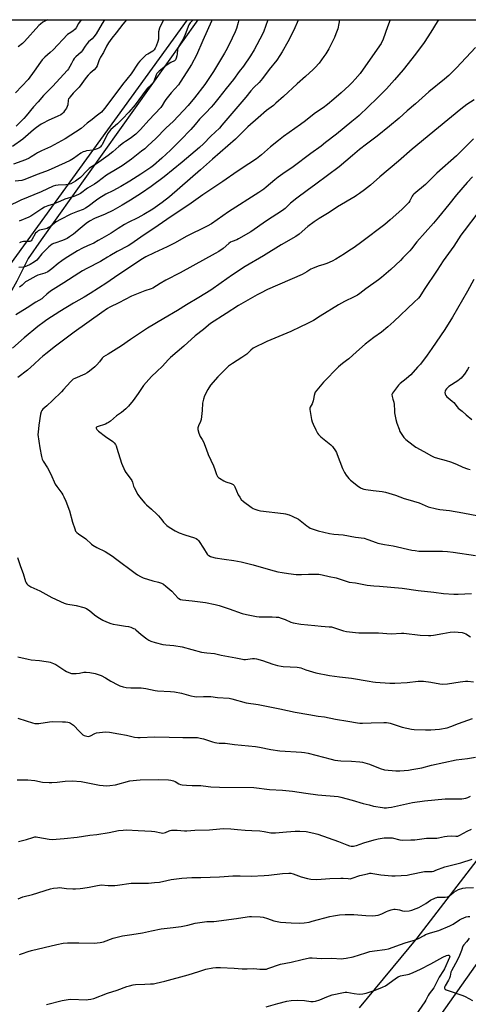
# Model space of a CAD drawing. Units: inches. Extents: x 1219771 to 1225771, y 565454 to 569455.
# Drawn here: x 1222753 to 1223036, y 568834 to 569455 of the extents above; entities that cross this region are included whole.
import ezdxf

# ---------------------------------------------------------------- set-up
doc = ezdxf.new("R2010")
doc.units = ezdxf.units.IN
doc.header["$MEASUREMENT"] = 0
for name, color, linetype in [('NTRL-Farm Land', 3, 'Continuous'), ('NTRL-Trees', 3, 'Continuous'), ('TRANS-Road', 130, 'Continuous'), ('Undefined', 1, 'Continuous')]:
    doc.layers.add(name, color=color, linetype=linetype)

msp = doc.modelspace()

# ---------------------------------------------------------------- linework, layer by layer
at = {"layer": 'NTRL-Farm Land'}
for points in [[(1222720.98, 568827.63), (1222635.53, 568876.48), (1222562.37, 568945.02), (1222531.77, 568999.54), (1222530, 569033.16), (1222544.44, 569059.59), (1222674.25, 569200.03), (1222858.75, 569454.56), (1223435.74, 569454.5)], [(1223185.63, 569112.19), (1223003.57, 568875.45), (1222967.11, 568831.54)]]:
    msp.add_lwpolyline(points, dxfattribs=at)
at = {"layer": 'NTRL-Trees'}
msp.add_lwpolyline([(1222174.25, 569454.63), (1222865.42, 569454.56), (1222766.45, 569315.8), (1222758.35, 569304.09), (1222751.14, 569289.68), (1222740.33, 569270.76), (1222728.62, 569250.04), (1222718.71, 569235.63), (1222703.39, 569223.01), (1222686.34, 569217.87), (1222676.37, 569203.16), (1222630.81, 569160.21), (1222618.26, 569151.85), (1222607.45, 569137.43), (1222597.54, 569118.52), (1222597.09, 569116.55), (1222588.93, 569107.73), (1222589.44, 569103.2), (1222574.12, 569078.88), (1222565.11, 569059.96), (1222515.16, 569040.71), (1222472.3, 569079.94), (1222445.35, 569109.62), (1222275.62, 569343.73)], dxfattribs=at)
at = {"layer": 'TRANS-Road'}
msp.add_lwpolyline([(1222332.91, 567831.2), (1222417.51, 567955.88), (1222451.68, 568006.23), (1222460.97, 568019.92), (1222506.04, 568086.43), (1222520.5, 568107.77), (1222577.04, 568191.2), (1222631.05, 568270.63), (1222712.92, 568391.01), (1222831.07, 568561.56), (1222853.51, 568593.95), (1222854.57, 568595.48), (1222859.88, 568602.97), (1222881.17, 568633.02), (1222967.06, 568754.22), (1223118.92, 568969.04)], dxfattribs=at)
at = {"layer": 'Undefined'}
for points, elevation in [([(1222874.44, 569454.56), (1222873.96, 569453.69), (1222868.47, 569441.54), (1222864.45, 569432.34), (1222861.25, 569426.39), (1222858.31, 569421.85), (1222854.27, 569415.29), (1222853.03, 569413.63), (1222848.5, 569408.41), (1222845.14, 569404.28), (1222844.29, 569403.04), (1222842.81, 569400.44), (1222841.97, 569399.26), (1222834.39, 569391.29), (1222829.08, 569385.34), (1222826.29, 569382.51), (1222822.73, 569379.79), (1222819.59, 569377.75), (1222818.45, 569376.92), (1222815.57, 569374.64), (1222811.74, 569371.41), (1222808.67, 569369.05), (1222801.31, 569363.7), (1222797.61, 569361.42), (1222796.67, 569360.76), (1222795.41, 569359.56), (1222791.25, 569355.11), (1222789.88, 569354.01), (1222788.2, 569352.83), (1222785.2, 569351.23), (1222784.42, 569350.91), (1222783.35, 569350.61), (1222781.96, 569350.43), (1222777.13, 569350.29), (1222775.44, 569350), (1222774.05, 569349.62), (1222766.41, 569346.16), (1222753.67, 569340.79), (1222745.54, 569336.94)], 534), ([(1223017.22, 569454.54), (1223016.35, 569453.21), (1223012.3, 569446.72), (1223008.18, 569440.29), (1223002.66, 569432.86), (1222994.86, 569423.09), (1222989.45, 569416.73), (1222984.4, 569411.1), (1222978.4, 569405.11), (1222967.08, 569394.26), (1222965.59, 569392.94), (1222962.53, 569390.42), (1222952.74, 569382.52), (1222945.82, 569377.12), (1222943.12, 569374.88), (1222936.57, 569370.23), (1222925.53, 569361.78), (1222918.95, 569357.45), (1222915.93, 569355.26), (1222913.87, 569353.67), (1222908.47, 569349.09), (1222906.89, 569347.85), (1222903.75, 569345.66), (1222884.75, 569333.39), (1222873.99, 569325.96), (1222871.21, 569324.34), (1222858.05, 569317.87), (1222850.94, 569313.97), (1222845.97, 569311.41), (1222837.88, 569307.72), (1222832.45, 569305.04), (1222830.4, 569303.92), (1222828.64, 569302.8), (1222822.16, 569298.28), (1222814.84, 569293.47), (1222807.99, 569288.81), (1222797.44, 569282.05), (1222793.53, 569279.66), (1222786.83, 569275.87), (1222778.2, 569270.71), (1222769.98, 569265.34), (1222768.33, 569264.15), (1222764.45, 569261.12), (1222755.72, 569253.94), (1222748.43, 569247.5)], 522), ([(1222843.87, 569454.56), (1222843.74, 569454.24), (1222841.48, 569450.43), (1222841.04, 569449.35), (1222840.6, 569447.01), (1222840.54, 569443.49), (1222840.45, 569442.33), (1222840.1, 569440.92), (1222839.08, 569437.86), (1222838.42, 569436.6), (1222837.73, 569435.71), (1222836.96, 569434.88), (1222835.95, 569434.13), (1222833.75, 569432.97), (1222832.81, 569432.38), (1222830.67, 569430.46), (1222828.64, 569428.42), (1222827.76, 569427.22), (1222823.32, 569420.58), (1222817.73, 569413.81), (1222809.72, 569403.11), (1222806.46, 569398.59), (1222804.64, 569396.35), (1222803.8, 569395.63), (1222801.25, 569393.79), (1222798.58, 569391.64), (1222795.53, 569389.33), (1222791.64, 569385.95), (1222788.16, 569383.61), (1222785.16, 569381.88), (1222781.58, 569379.45), (1222772.47, 569374.42), (1222766.77, 569371.9), (1222764.21, 569370.65), (1222762.95, 569369.91), (1222760.27, 569368.1), (1222758.99, 569367.4), (1222756.6, 569366.33), (1222749.08, 569363.61)], 538), ([(1222986.73, 569454.55), (1222984.95, 569450.16), (1222982.23, 569442.33), (1222980.89, 569439.72), (1222978.46, 569435.95), (1222967.77, 569420.62), (1222964.68, 569417.15), (1222962.63, 569415.01), (1222960.72, 569413.15), (1222955.77, 569408.59), (1222951.11, 569404.43), (1222947.15, 569401.11), (1222944.35, 569399.09), (1222941.44, 569397.25), (1222938.66, 569395.31), (1222933.25, 569390.91), (1222930.02, 569388.45), (1222919.35, 569380.9), (1222916.15, 569378.53), (1222911.25, 569374.48), (1222905.5, 569369.48), (1222902.31, 569366.98), (1222897.42, 569363.69), (1222890.14, 569358.95), (1222881.09, 569352.51), (1222868.51, 569344.26), (1222859.6, 569337.8), (1222848.58, 569330.47), (1222840.36, 569324.76), (1222829.33, 569317.42), (1222823.06, 569313.01), (1222821.31, 569311.95), (1222814.45, 569308.44), (1222809.79, 569305.84), (1222808.25, 569304.94), (1222805.64, 569303.15), (1222804, 569302.19), (1222795.32, 569297.79), (1222792.54, 569296.2), (1222790.3, 569294.83), (1222780.84, 569288.7), (1222772.3, 569283.43), (1222770.01, 569281.65), (1222767.66, 569279.39), (1222766.81, 569278.7), (1222763.04, 569276.52), (1222757.74, 569273.02), (1222750.46, 569268.62)], 524), ([(1222770.45, 569454.57), (1222767.56, 569453.01), (1222766, 569451.88), (1222764.95, 569450.97), (1222755.91, 569440.9), (1222754.63, 569439.7), (1222752, 569437.47)], 546), ([(1222928.63, 569454.55), (1222928.53, 569454.29), (1222925.9, 569448.06), (1222922.17, 569440.71), (1222918.6, 569434.45), (1222917.09, 569431.99), (1222915.12, 569429.08), (1222910.31, 569423.17), (1222906.16, 569417.56), (1222903.99, 569415.1), (1222900.66, 569411.81), (1222898.75, 569409.73), (1222895.56, 569405.86), (1222889.22, 569398.45), (1222880.53, 569388.06), (1222878.91, 569386.33), (1222873.5, 569381.12), (1222868.87, 569376.39), (1222866.29, 569374.08), (1222855.39, 569364.83), (1222844.05, 569355.55), (1222835.84, 569349.37), (1222829.71, 569345.27), (1222822.83, 569340.9), (1222817.49, 569337.64), (1222811.64, 569334.36), (1222806.76, 569332.05), (1222800.14, 569329.23), (1222797.03, 569327.7), (1222794.89, 569326.19), (1222791.12, 569322.96), (1222786.81, 569319.48), (1222784.28, 569317.66), (1222782.84, 569316.74), (1222779.88, 569315.31), (1222775.02, 569313.81), (1222774.25, 569313.49), (1222773.52, 569313.07), (1222772.36, 569312.27), (1222771.25, 569311.37), (1222768.3, 569308.44), (1222767.01, 569307.06), (1222764.57, 569303.96), (1222763.78, 569303.1), (1222762.19, 569301.87), (1222759.53, 569300.29), (1222757.2, 569299.19), (1222755.38, 569298.68), (1222752.46, 569298.39)], 528), ([(1222891.28, 569454.56), (1222890.73, 569452.91), (1222889.66, 569449.09), (1222888.86, 569447.07), (1222887.02, 569443.06), (1222883.78, 569436.39), (1222882.16, 569433.43), (1222875.13, 569421.97), (1222869.76, 569413.7), (1222863.14, 569405.31), (1222859.21, 569400.56), (1222850.03, 569390.67), (1222845.18, 569386.13), (1222838.81, 569379.79), (1222833.83, 569375.07), (1222831.83, 569373.3), (1222829.8, 569371.65), (1222823.39, 569366.73), (1222817.55, 569362.54), (1222814.47, 569360.53), (1222807.8, 569356.56), (1222802.18, 569352.34), (1222800.04, 569350.99), (1222795.62, 569348.44), (1222791.31, 569345.07), (1222790.04, 569344.41), (1222787, 569343.25), (1222781.44, 569341.57), (1222778.24, 569340.01), (1222775.6, 569338.86), (1222774.26, 569338.35), (1222770.7, 569337.21), (1222768.69, 569336.36), (1222766.98, 569335.37), (1222761.21, 569331.5), (1222760.06, 569330.81), (1222758.63, 569330.14), (1222752.56, 569327.64)], 532), ([(1222954.64, 569454.55), (1222954.36, 569452.29), (1222953.62, 569448.96), (1222952.41, 569445.64), (1222951.45, 569443.48), (1222947.96, 569436.25), (1222946.02, 569433.04), (1222944.87, 569431.33), (1222941.84, 569427.26), (1222939.38, 569424.44), (1222938.13, 569423.21), (1222933.31, 569418.84), (1222927.89, 569414.15), (1222919.47, 569406.27), (1222914.57, 569401.9), (1222912.97, 569400.59), (1222908.6, 569397.42), (1222903.29, 569392.83), (1222896.94, 569387.06), (1222889.02, 569379.27), (1222874.49, 569366.74), (1222866.92, 569359.91), (1222847.45, 569342.99), (1222842.82, 569339.45), (1222836.88, 569335.21), (1222831.25, 569331.71), (1222827.49, 569329.71), (1222821.42, 569326.67), (1222819.14, 569325.43), (1222815.08, 569323.02), (1222810.62, 569320.11), (1222804.84, 569316.62), (1222802.53, 569315.31), (1222799.68, 569313.8), (1222795.68, 569312.11), (1222792.6, 569310.65), (1222789.36, 569308.84), (1222781.65, 569304.07), (1222779.44, 569302.62), (1222777.14, 569300.9), (1222773.32, 569297.55), (1222770.71, 569295.7), (1222768.86, 569294.9), (1222764.47, 569293.49), (1222763.13, 569292.93), (1222759.28, 569290.89), (1222757.35, 569289.75), (1222756.69, 569289.24), (1222754.55, 569287.26), (1222753.43, 569286.42), (1222752.71, 569285.99)], 526), ([(1222909.5, 569454.56), (1222908.11, 569450.39), (1222906.91, 569447.34), (1222906.07, 569445.48), (1222900.88, 569435.7), (1222898.62, 569431.93), (1222894.06, 569425.43), (1222891.35, 569422), (1222887.74, 569416.97), (1222883.1, 569411.28), (1222878.51, 569405.31), (1222875.17, 569401.25), (1222873.68, 569399.5), (1222870.35, 569395.88), (1222866.39, 569391.82), (1222863.68, 569388.59), (1222860.84, 569385.43), (1222854.47, 569378.76), (1222848.13, 569372.4), (1222842.58, 569367.36), (1222837.26, 569362.76), (1222835.69, 569361.49), (1222829.42, 569357.17), (1222822.53, 569352.85), (1222816.72, 569349.49), (1222811.61, 569346.72), (1222807.29, 569344.52), (1222802.78, 569341.9), (1222801.36, 569340.9), (1222796.13, 569336.86), (1222794.53, 569335.75), (1222793.06, 569335.04), (1222789.47, 569333.73), (1222785.18, 569332.03), (1222778.58, 569328.75), (1222775.86, 569327.12), (1222772.58, 569324.54), (1222771.18, 569323.61), (1222770.21, 569323.06), (1222768.58, 569322.51), (1222765.5, 569321.83), (1222764.5, 569321.42), (1222763.7, 569320.76), (1222763, 569319.94), (1222760.67, 569315.86), (1222760.17, 569315.21), (1222759.78, 569314.89), (1222759.31, 569314.74), (1222758.79, 569314.69), (1222755.37, 569314.82), (1222754.55, 569314.67), (1222753.75, 569314.41), (1222752.72, 569313.92)], 530), ([(1223040.55, 569437.05), (1223028.59, 569424.21), (1223023.72, 569419.52), (1223020.85, 569417.03), (1223010.96, 569409.08), (1223002.7, 569401.58), (1222997.36, 569397.1), (1222992.3, 569392.47), (1222986.18, 569387.39), (1222978.4, 569381.11), (1222971.69, 569376.19), (1222967.32, 569372.79), (1222962.82, 569369.07), (1222954.54, 569361.91), (1222939.81, 569350.84), (1222934.23, 569346.84), (1222927.85, 569342.08), (1222923.85, 569338.86), (1222920.41, 569335.57), (1222918.77, 569334.28), (1222908.63, 569327.77), (1222898.84, 569320.78), (1222891, 569316.39), (1222889.95, 569315.92), (1222887.05, 569314.87), (1222885.87, 569314.28), (1222884.93, 569313.57), (1222881.31, 569310.4), (1222878.67, 569308.56), (1222876.36, 569307.22), (1222862.17, 569299.52), (1222854.1, 569294.94), (1222845.18, 569290.41), (1222841.63, 569288.3), (1222837.01, 569285.39), (1222835.9, 569284.93), (1222831.82, 569283.75), (1222823.54, 569280.37), (1222815.51, 569276.11), (1222809.89, 569273.39), (1222808.26, 569272.5), (1222804.73, 569270.07), (1222787.4, 569257.53), (1222781.41, 569253.29), (1222774.61, 569248.19), (1222770.18, 569244.68), (1222767.54, 569242.45), (1222765.6, 569240.75), (1222762.15, 569237.53), (1222757.78, 569233.71), (1222751.69, 569229.01)], 520), ([(1223039.7, 569404.18), (1223035.06, 569401.15), (1223031.26, 569398.3), (1223017.17, 569386.74), (1223000.63, 569373.07), (1222991.97, 569365.35), (1222980.09, 569355.55), (1222974.25, 569350.24), (1222970.57, 569347.26), (1222967.23, 569345.12), (1222965.53, 569343.8), (1222964.56, 569343.15), (1222953.54, 569336.55), (1222948.14, 569332.98), (1222941.93, 569329.32), (1222938.75, 569327.28), (1222934.77, 569324.23), (1222929.23, 569319.46), (1222927.25, 569318), (1222917.98, 569312.59), (1222906.84, 569305.82), (1222895.27, 569298.96), (1222887.15, 569293.73), (1222879.96, 569288.61), (1222873.5, 569284.14), (1222865.97, 569279.5), (1222858.17, 569274.86), (1222852.54, 569271.19), (1222843.83, 569266.22), (1222833.55, 569260.06), (1222828.45, 569256.77), (1222822.93, 569252.97), (1222817.07, 569249.09), (1222808.71, 569243.75), (1222805.78, 569242.07), (1222804.87, 569241.27), (1222803.28, 569238.95), (1222801.58, 569236.97), (1222800.29, 569235.79), (1222796.91, 569233), (1222795.47, 569232.05), (1222794, 569231.21), (1222787.69, 569228.43), (1222786.69, 569227.87), (1222786.01, 569227.37), (1222784.95, 569226.33), (1222780.64, 569221.45), (1222779.24, 569219.97), (1222773.61, 569214.48), (1222770.11, 569211.24), (1222767.57, 569209.02), (1222766.84, 569208.13), (1222766.43, 569207.37), (1222766.08, 569205.94), (1222765.09, 569199.03), (1222764.54, 569194.58), (1222764.46, 569193.11), (1222765.68, 569184.77), (1222766.76, 569179.31), (1222767.18, 569177.62), (1222767.8, 569176.3), (1222770.4, 569171.99), (1222772.54, 569168.09), (1222775.32, 569161.82), (1222776.33, 569160.35), (1222779.57, 569156.14), (1222780.19, 569155.14), (1222780.84, 569153.81), (1222782.03, 569151.1), (1222784.34, 569144.95), (1222786.28, 569137.82), (1222787.68, 569133.59), (1222788.25, 569132.24), (1222788.96, 569131.35), (1222790.08, 569130.41), (1222794.77, 569127.22), (1222798.27, 569124), (1222799.17, 569123.27), (1222801.52, 569121.88), (1222806.84, 569119.28), (1222811.57, 569116.29), (1222813.48, 569114.91), (1222825.75, 569105.59), (1222827.2, 569104.58), (1222829.25, 569103.47), (1222830.83, 569102.75), (1222836.99, 569100.89), (1222840.52, 569100), (1222842.44, 569099.3), (1222843.73, 569098.63), (1222845.11, 569097.54), (1222848.87, 569094.25), (1222852.74, 569090.13), (1222853.39, 569089.63), (1222854.35, 569089.14), (1222855.66, 569088.82), (1222861.77, 569088.28), (1222870.11, 569087.17), (1222876.28, 569085.96), (1222878.72, 569085.27), (1222885.12, 569083.21), (1222893.36, 569080.21), (1222895.97, 569079.49), (1222902.32, 569078.42), (1222904.02, 569078.21), (1222905.74, 569078.14), (1222912.28, 569078.12), (1222914.83, 569077.98), (1222916.23, 569077.82), (1222917.96, 569077.36), (1222920.51, 569076.51), (1222924.07, 569074.72), (1222925.39, 569074.28), (1222930.26, 569073.57), (1222939.14, 569072.57), (1222943.17, 569072.18), (1222948.18, 569071.92), (1222949.66, 569071.76), (1222952.23, 569071.02), (1222957.12, 569069.23), (1222959.13, 569068.82), (1222964.77, 569068.14), (1222966.84, 569068.01), (1222979.29, 569068.09), (1222987.29, 569067.5), (1222993.71, 569067.84), (1222995.34, 569067.84), (1223005.58, 569066.64), (1223010.9, 569066.31), (1223012.33, 569066.38), (1223014.01, 569066.57), (1223019.93, 569067.7), (1223024.56, 569068.43), (1223027.23, 569068.58), (1223029.56, 569068.49), (1223032.14, 569068.23), (1223033.39, 569067.89), (1223034.37, 569067.41), (1223037.29, 569065.55)], 518), ([(1223039.22, 569379.6), (1223028.48, 569368.89), (1223016.1, 569357.83), (1223012.71, 569354.58), (1223008.88, 569350.73), (1223001.63, 569344.63), (1223001.06, 569344.04), (1223000.56, 569343.34), (1222999.08, 569340.41), (1222998.39, 569339.39), (1222997.39, 569338.31), (1222993.97, 569335), (1222986.76, 569328.43), (1222983.22, 569325.49), (1222968.82, 569314.53), (1222963.87, 569310.98), (1222960.66, 569308.84), (1222957.91, 569307.07), (1222952.35, 569303.71), (1222950.06, 569302.44), (1222946.72, 569300.83), (1222944.75, 569300.18), (1222941.14, 569299.17), (1222937.6, 569297.81), (1222936.64, 569297.29), (1222934.15, 569295.6), (1222931.07, 569293.87), (1222909.3, 569284.46), (1222904.86, 569282.29), (1222902.8, 569281.19), (1222891.04, 569274.49), (1222883.12, 569269.31), (1222873.38, 569263.12), (1222872.08, 569262.1), (1222868.84, 569259.29), (1222863.71, 569255.3), (1222856.49, 569248.8), (1222848.12, 569241.54), (1222846.68, 569240.1), (1222843.12, 569236.13), (1222839.51, 569232.76), (1222836.04, 569229.72), (1222831.13, 569224.07), (1222827.7, 569218.93), (1222824.61, 569214.55), (1222821.56, 569210.96), (1222819.94, 569209.27), (1222817.11, 569206.87), (1222814.11, 569204.76), (1222810.21, 569201.55), (1222808.87, 569200.56), (1222808.17, 569200.13), (1222807.1, 569199.67), (1222801.77, 569197.92), (1222801.4, 569197.7), (1222801.16, 569197.42), (1222801.14, 569196.98), (1222801.62, 569196.2), (1222802.6, 569195.24), (1222807.08, 569191.85), (1222811.67, 569188.62), (1222812.53, 569187.84), (1222813.42, 569186.72), (1222813.82, 569185.94), (1222814.31, 569184.53), (1222817.12, 569175.05), (1222819.33, 569170.24), (1222819.89, 569169.22), (1222820.68, 569168.05), (1222823.7, 569164.04), (1222824.14, 569162.96), (1222824.77, 569160.53), (1222825.06, 569159.75), (1222827.57, 569155.25), (1222828.58, 569153.84), (1222831.95, 569149.77), (1222832.99, 569148.73), (1222836.08, 569146), (1222839.45, 569142.85), (1222840.43, 569141.81), (1222842.59, 569139.19), (1222843.76, 569137.9), (1222845.83, 569135.81), (1222847.22, 569134.72), (1222850.97, 569132.28), (1222853.57, 569131), (1222857.03, 569129.79), (1222863.22, 569127.96), (1222864.28, 569127.5), (1222865.19, 569126.87), (1222865.78, 569126.28), (1222866.27, 569125.59), (1222868.83, 569121.37), (1222871.23, 569117.71), (1222871.61, 569117.29), (1222872.26, 569116.77), (1222873.22, 569116.2), (1222873.98, 569115.86), (1222876.25, 569115.37), (1222882.02, 569114.42), (1222887.96, 569113.57), (1222892.67, 569112.73), (1222900.25, 569110.86), (1222911.25, 569107.67), (1222915.73, 569106.59), (1222918.57, 569106.03), (1222922.55, 569105.36), (1222927.41, 569104.77), (1222930.7, 569104.75), (1222935.11, 569105), (1222938.84, 569105.09), (1222940.27, 569105.08), (1222941.66, 569104.93), (1222943.84, 569104.53), (1222948.28, 569103.49), (1222952.66, 569102.67), (1222960.79, 569100.02), (1222964.71, 569099.59), (1222972.09, 569098.08), (1222976.44, 569097.61), (1222979.97, 569097.39), (1222994.33, 569096.16), (1223004.24, 569094.76), (1223014.21, 569093.74), (1223020.38, 569092.93), (1223026.93, 569092.33), (1223029.58, 569092.34), (1223037.9, 569092.81)], 516), ([(1223038.55, 569355.5), (1223035.27, 569351.91), (1223028.6, 569344.16), (1223023.6, 569338.2), (1223017.07, 569330.03), (1223013.92, 569326.27), (1223003.53, 569314.48), (1223000.13, 569310.24), (1222998.99, 569308.94), (1222994.75, 569304.42), (1222993.1, 569302.81), (1222987.16, 569297.22), (1222981.17, 569292.02), (1222979.35, 569290.55), (1222971.33, 569284.92), (1222967.47, 569281.91), (1222966.05, 569280.94), (1222964.02, 569279.79), (1222957.84, 569276.84), (1222954.08, 569274.79), (1222942.49, 569267.61), (1222938.27, 569264.87), (1222934.17, 569262.86), (1222930.05, 569261.01), (1222924.06, 569258.01), (1222908.91, 569251.77), (1222900.31, 569247.53), (1222898.74, 569246.36), (1222896.14, 569243.79), (1222895.01, 569242.88), (1222893.09, 569241.55), (1222887.13, 569237.93), (1222884.77, 569236.1), (1222882.94, 569234.55), (1222877.93, 569229.44), (1222873.37, 569224.15), (1222871.53, 569221.39), (1222869.45, 569217.41), (1222868.82, 569215.42), (1222868.26, 569212.79), (1222868.08, 569208.28), (1222867.33, 569202.48), (1222867.01, 569201.38), (1222865.76, 569198.53), (1222865.34, 569197.21), (1222865.31, 569196.68), (1222865.38, 569196.14), (1222865.99, 569193.95), (1222866.78, 569191.82), (1222868.11, 569189.96), (1222868.88, 569188.42), (1222870.63, 569184.12), (1222871.83, 569180.55), (1222875.26, 569173.27), (1222876.12, 569171.12), (1222877.16, 569167.82), (1222877.76, 569166.64), (1222878.28, 569166.05), (1222878.96, 569165.53), (1222881.73, 569163.9), (1222883.08, 569163.32), (1222886.46, 569162.21), (1222887.23, 569161.84), (1222887.65, 569161.53), (1222888.17, 569160.93), (1222888.59, 569160.17), (1222890.81, 569155.03), (1222891.73, 569153.53), (1222892.76, 569152.11), (1222894.05, 569150.94), (1222898.98, 569147.26), (1222900.21, 569146.48), (1222901.25, 569145.99), (1222903.18, 569145.36), (1222904.87, 569144.95), (1222919.27, 569143.38), (1222920.71, 569143.11), (1222923.01, 569142.47), (1222924.89, 569141.68), (1222928.76, 569139.65), (1222934.15, 569135.46), (1222935.29, 569134.66), (1222936.28, 569134.13), (1222941.16, 569132.31), (1222948.33, 569130.6), (1222951.2, 569130.21), (1222957.03, 569129.72), (1222964.83, 569128.41), (1222970.31, 569127.66), (1222972.57, 569126.96), (1222977.77, 569124.92), (1222978.88, 569124.59), (1222983.16, 569123.78), (1222988.55, 569122.99), (1223000.34, 569120.23), (1223002.39, 569119.87), (1223004.76, 569119.58), (1223006.35, 569119.49), (1223019.68, 569119.51), (1223022.88, 569119.39), (1223026.35, 569119), (1223040.44, 569116.85)], 514), ([(1223041.96, 569332.75), (1223033.3, 569321.52), (1223031.3, 569318.77), (1223026.75, 569311.9), (1223020.17, 569302.57), (1223016.24, 569296.6), (1223008.03, 569284.51), (1223005.33, 569280.15), (1223004.51, 569279.04), (1223001.88, 569276.46), (1222988.9, 569264.38), (1222985.24, 569260.87), (1222981.22, 569257.57), (1222976.37, 569254.33), (1222970.8, 569250.12), (1222965.41, 569245.16), (1222960.53, 569240.89), (1222959.17, 569239.76), (1222956.55, 569237.81), (1222954.13, 569235.73), (1222944.64, 569226.16), (1222940.3, 569221), (1222939.45, 569219.82), (1222939.1, 569219.07), (1222938.73, 569217.74), (1222938.37, 569215.43), (1222938.07, 569214.34), (1222937.36, 569212.49), (1222936.19, 569210.37), (1222935.98, 569209.61), (1222936, 569208.76), (1222936.16, 569207.58), (1222937.01, 569202.56), (1222937.37, 569201.13), (1222938.04, 569199.57), (1222939.75, 569195.98), (1222940.79, 569193.96), (1222941.4, 569193.02), (1222942.86, 569191.66), (1222949.33, 569186.57), (1222950.29, 569185.47), (1222952.15, 569182.82), (1222952.73, 569181.81), (1222953.3, 569180.5), (1222956.63, 569171.61), (1222957.88, 569169.11), (1222958.97, 569167.46), (1222960.55, 569165.42), (1222961.54, 569164.39), (1222966.79, 569160.25), (1222967.75, 569159.61), (1222968.47, 569159.25), (1222969.97, 569158.7), (1222971.37, 569158.42), (1222975.9, 569157.78), (1222981.59, 569157.17), (1222983.63, 569156.76), (1222989.98, 569154.82), (1222995.48, 569152.8), (1222997.73, 569152.05), (1223004.88, 569149.98), (1223010.68, 569147.58), (1223016, 569146.28), (1223018, 569145.89), (1223024.18, 569145.11), (1223032.42, 569143.77), (1223042.42, 569141.84)], 512), ([(1223039.49, 569290.91), (1223035.43, 569283.51), (1223026.01, 569267.12), (1223021.22, 569259.37), (1223012.93, 569247.33), (1223010.07, 569243.06), (1223005.71, 569237.48), (1223004, 569235.47), (1222999.64, 569230.79), (1222998.44, 569229.6), (1222996.75, 569228.12), (1222993, 569225.19), (1222991.88, 569224.22), (1222990.58, 569222.61), (1222988.16, 569219.25), (1222987.92, 569218.75), (1222987.8, 569218.23), (1222987.87, 569217.13), (1222988.25, 569215.45), (1222988.92, 569213.42), (1222989.09, 569211.98), (1222989.31, 569208.19), (1222989.49, 569206.72), (1222990.25, 569202.59), (1222990.93, 569200.33), (1222992.26, 569196.42), (1222992.83, 569195.07), (1222995.32, 569191.21), (1222995.84, 569190.53), (1222996.45, 569189.91), (1223001.1, 569186.33), (1223002.77, 569185.14), (1223007.95, 569182.36), (1223012.71, 569179.58), (1223014.43, 569178.78), (1223016.61, 569178.11), (1223022.01, 569176.7), (1223024.78, 569175.9), (1223028.5, 569174.4), (1223032.42, 569172.55), (1223035.42, 569171.52), (1223037.08, 569171.05)], 510), ([(1223036.33, 569235.53), (1223035.46, 569234.02), (1223033.51, 569231.17), (1223032.34, 569229.63), (1223031.41, 569228.62), (1223030.36, 569227.7), (1223029.44, 569227.01), (1223023.65, 569223.34), (1223022.96, 569222.8), (1223022.16, 569221.98), (1223021.54, 569221.07), (1223021.29, 569220.31), (1223021.23, 569219.51), (1223021.45, 569218.44), (1223021.79, 569217.69), (1223022.4, 569216.9), (1223023.19, 569216.16), (1223025.68, 569214.15), (1223026.75, 569213.19), (1223028.89, 569210.45), (1223029.64, 569209.61), (1223032.05, 569207.74), (1223034.54, 569205.57), (1223038.11, 569202.61)], 508), ([(1222751.61, 569115.55), (1222753.51, 569109.94), (1222755.17, 569105.41), (1222756.65, 569100.39), (1222757.02, 569099.62), (1222757.5, 569098.95), (1222758.04, 569098.32), (1222758.65, 569097.78), (1222759.97, 569097.07), (1222765.73, 569094.56), (1222773.24, 569090.35), (1222781.08, 569086.78), (1222782.2, 569086.37), (1222783.32, 569086.08), (1222787.24, 569085.56), (1222788.65, 569085.3), (1222793.37, 569083.91), (1222795, 569083.33), (1222796.02, 569082.8), (1222796.98, 569082.15), (1222800.11, 569079.47), (1222802.22, 569077.9), (1222805.44, 569076.12), (1222807.8, 569075.07), (1222810.49, 569074), (1222811.86, 569073.57), (1222814.67, 569073), (1222819.66, 569072.31), (1222821.68, 569071.94), (1222823.09, 569071.54), (1222824.74, 569070.86), (1222825.53, 569070.46), (1222826.24, 569069.97), (1222829.67, 569066.89), (1222833.14, 569064.19), (1222834.35, 569063.39), (1222835.68, 569062.81), (1222838.46, 569061.9), (1222843.3, 569060.78), (1222845.04, 569060.51), (1222850.21, 569059.96), (1222855.53, 569059.12), (1222867.73, 569055.85), (1222871.03, 569055.38), (1222875.89, 569055.01), (1222880, 569054.02), (1222889.36, 569052.28), (1222893.52, 569051.39), (1222894.32, 569051.29), (1222895.34, 569051.28), (1222898.36, 569051.68), (1222899.76, 569051.77), (1222901.18, 569051.75), (1222902.3, 569051.6), (1222906.15, 569050.56), (1222912.55, 569048.37), (1222915.55, 569047.47), (1222917.81, 569047.02), (1222919.24, 569046.83), (1222927.9, 569046.31), (1222929.3, 569046.14), (1222930.3, 569045.87), (1222933.53, 569044.7), (1222939.75, 569042.84), (1222948.29, 569041.06), (1222954.77, 569040.38), (1222962.29, 569039.38), (1222973.32, 569037.52), (1222975.64, 569037.19), (1222977.39, 569037.03), (1222986.48, 569036.4), (1222989.57, 569036.39), (1222997.44, 569036.71), (1223004.42, 569037.54), (1223006.2, 569037.66), (1223007.64, 569037.53), (1223012.26, 569036.85), (1223017.9, 569035.87), (1223019.86, 569035.73), (1223022.93, 569035.91), (1223030.75, 569037.14), (1223034.16, 569037.53), (1223035.57, 569037.53), (1223039.28, 569037.06)], 520), ([(1222751.74, 569052.94), (1222758.22, 569051.38), (1222760.16, 569051.04), (1222765.39, 569050.51), (1222769.56, 569049.96), (1222771.04, 569049.73), (1222772.18, 569049.47), (1222774.37, 569048.73), (1222775.64, 569048.11), (1222778.28, 569046.47), (1222781.41, 569044.23), (1222782.41, 569043.6), (1222783.96, 569042.94), (1222785.56, 569042.44), (1222786.66, 569042.3), (1222788.61, 569042.41), (1222790.57, 569042.65), (1222793.51, 569043.21), (1222794.97, 569043.31), (1222797.23, 569043.09), (1222800.54, 569042.38), (1222803.05, 569041.61), (1222804.36, 569041.06), (1222807.1, 569039.62), (1222810.36, 569037.58), (1222814.75, 569035.16), (1222816.07, 569034.57), (1222818.24, 569033.98), (1222820.18, 569033.6), (1222822.98, 569033.27), (1222829.66, 569033.28), (1222831.13, 569033.22), (1222832.58, 569032.96), (1222838.37, 569031.63), (1222839.83, 569031.4), (1222848.07, 569031.14), (1222850.71, 569030.92), (1222854.96, 569030), (1222860.82, 569028.32), (1222863.32, 569027.83), (1222864.78, 569027.78), (1222868.91, 569027.93), (1222872.41, 569027.94), (1222873.55, 569027.85), (1222877.78, 569027.23), (1222885.08, 569026.91), (1222886.79, 569026.51), (1222895.9, 569023.93), (1222903.36, 569022.85), (1222906.45, 569022.19), (1222917.16, 569020.22), (1222926.64, 569018.11), (1222935.28, 569016.46), (1222941.28, 569015.48), (1222945.22, 569015.11), (1222952.27, 569013.68), (1222960.04, 569012.44), (1222965.96, 569011.34), (1222967.49, 569011.18), (1222969.24, 569011.16), (1222974.78, 569011.23), (1222982.57, 569011.53), (1222984.28, 569011.48), (1222985.63, 569011.29), (1222986.74, 569011.03), (1222994.15, 569008.65), (1223000.16, 569007.37), (1223001.91, 569007.18), (1223008.93, 569006.86), (1223012.35, 569006.86), (1223017.85, 569007.31), (1223022.54, 569008.23), (1223024.94, 569009.03), (1223029.79, 569010.91), (1223038.67, 569013.94)], 522), ([(1222751.68, 569014.27), (1222757.09, 569012.58), (1222761.05, 569011.2), (1222762.48, 569010.85), (1222763.89, 569010.78), (1222765.03, 569010.83), (1222771.76, 569011.89), (1222773.52, 569012.09), (1222779.97, 569012), (1222781.93, 569011.84), (1222783.3, 569011.64), (1222784.1, 569011.41), (1222784.89, 569011.03), (1222786.87, 569009.77), (1222787.69, 569008.98), (1222789.76, 569006.57), (1222791.64, 569004.74), (1222792.73, 569003.79), (1222793.72, 569003.24), (1222795.36, 569002.79), (1222796.19, 569002.7), (1222796.92, 569002.82), (1222797.71, 569003.15), (1222800.32, 569004.52), (1222801.42, 569004.89), (1222805.22, 569005.43), (1222807.28, 569005.59), (1222809.59, 569005.36), (1222815.4, 569004.45), (1222820.24, 569003.49), (1222825.45, 569002.27), (1222827.48, 569002.02), (1222828.96, 569002.02), (1222837.9, 569002.41), (1222847.22, 569002.26), (1222855.86, 569002.01), (1222863.19, 569002.02), (1222865.21, 569001.95), (1222866.87, 569001.68), (1222868.8, 569001.27), (1222874.64, 568999.26), (1222875.98, 568998.89), (1222877.36, 568998.66), (1222878.76, 568998.52), (1222882.54, 568998.41), (1222888.56, 568997.66), (1222901.67, 568996.46), (1222904.29, 568996), (1222911.46, 568994.44), (1222917.02, 568993.63), (1222930.64, 568992.79), (1222932.66, 568992.55), (1222934.94, 568992.09), (1222949.39, 568988.29), (1222951.67, 568987.78), (1222955.61, 568987.28), (1222962.34, 568987.04), (1222967.53, 568986.65), (1222969.23, 568986.4), (1222973.69, 568985.24), (1222980.42, 568982.45), (1222983.15, 568981.7), (1222990.17, 568981), (1222991.51, 568980.95), (1222992.69, 568981), (1222998.29, 568981.5), (1223000.32, 568981.8), (1223006.62, 568983.02), (1223012.75, 568984.51), (1223028.26, 568987.89), (1223035.47, 568988.81), (1223040.49, 568989.58)], 524), ([(1222751.39, 568975.39), (1222756.54, 568975.44), (1222758, 568975.36), (1222762.41, 568974.84), (1222767.41, 568973.89), (1222771.54, 568973.65), (1222773.23, 568973.67), (1222776.65, 568973.87), (1222781.61, 568974.45), (1222786.14, 568974.68), (1222791.73, 568974.25), (1222803.26, 568972.01), (1222805.64, 568971.7), (1222808.02, 568971.58), (1222809.71, 568971.74), (1222813.38, 568972.27), (1222822.5, 568974.62), (1222826.62, 568975.23), (1222828.94, 568975.34), (1222840.34, 568975.58), (1222846.9, 568975.33), (1222848.35, 568975.14), (1222849.96, 568974.65), (1222850.98, 568974.2), (1222853.43, 568972.9), (1222854.41, 568972.51), (1222855.53, 568972.28), (1222858.16, 568971.98), (1222861.72, 568971.75), (1222865.8, 568971.84), (1222867.14, 568971.81), (1222868.75, 568971.65), (1222873.56, 568970.93), (1222879.06, 568970.64), (1222900.55, 568970.46), (1222910.44, 568969.31), (1222918.75, 568968.81), (1222925.07, 568968.2), (1222933.4, 568967.01), (1222941.07, 568965.82), (1222953.78, 568964.75), (1222955.53, 568964.41), (1222962.75, 568962.63), (1222969.66, 568960.35), (1222973.51, 568959.54), (1222976.24, 568958.83), (1222981.76, 568957.83), (1222982.9, 568957.75), (1222984.28, 568957.78), (1222985.66, 568957.88), (1222987.41, 568958.18), (1223000.66, 568960.98), (1223008.42, 568962.17), (1223021.31, 568963.34), (1223025.28, 568963.4), (1223030.06, 568963.27), (1223031.8, 568963.4), (1223034.35, 568963.89), (1223035.72, 568964.28), (1223037.28, 568964.96)], 526), ([(1222752.27, 568936.45), (1222757.13, 568937.71), (1222761.2, 568939.08), (1222762.5, 568939.37), (1222763.29, 568939.4), (1222764.45, 568939.27), (1222771.5, 568937.93), (1222773.74, 568937.82), (1222776.04, 568937.91), (1222780.99, 568938.34), (1222789.26, 568939.26), (1222797.1, 568940.36), (1222801.53, 568940.88), (1222809.31, 568942.19), (1222815.36, 568943.41), (1222818.3, 568943.67), (1222820.35, 568943.72), (1222827.58, 568943.31), (1222836.13, 568943.06), (1222838.13, 568942.76), (1222842.09, 568941.89), (1222843.22, 568941.76), (1222844.09, 568941.83), (1222844.93, 568942.05), (1222847.17, 568943.19), (1222847.87, 568943.43), (1222848.74, 568943.54), (1222852.3, 568943.53), (1222856.99, 568943.18), (1222858.44, 568943.14), (1222863.52, 568943.55), (1222872.7, 568943.87), (1222879.19, 568944.54), (1222881.27, 568944.64), (1222886.2, 568944.47), (1222890.36, 568944.12), (1222895.2, 568943.6), (1222899.38, 568943.38), (1222904.37, 568943.27), (1222907.12, 568942.87), (1222911.43, 568942.02), (1222912.82, 568941.88), (1222914.25, 568941.92), (1222921.35, 568942.6), (1222926.66, 568942.97), (1222929.77, 568942.97), (1222933.61, 568942.74), (1222938.49, 568941.7), (1222941.03, 568941.05), (1222954.01, 568936.49), (1222959.29, 568934.34), (1222960.96, 568933.73), (1222962.1, 568933.53), (1222963.55, 568933.55), (1222964.42, 568933.65), (1222965.51, 568933.94), (1222970.11, 568935.53), (1222976.55, 568937.6), (1222979.12, 568938.13), (1222982.87, 568938.74), (1222985.84, 568938.8), (1222987.91, 568938.71), (1222992.73, 568937.62), (1222994.16, 568937.4), (1222999.78, 568937.47), (1223002.15, 568937.6), (1223009.58, 568938.53), (1223014.27, 568938.56), (1223016.03, 568938.65), (1223017.18, 568938.84), (1223020.91, 568939.7), (1223022.66, 568939.91), (1223025.61, 568940.06), (1223028.18, 568939.83), (1223029.27, 568939.89), (1223030.54, 568940.38), (1223035.2, 568943.04), (1223037.88, 568944.14)], 528), ([(1222752.03, 568900.33), (1222754.86, 568901.5), (1222761.02, 568903.12), (1222772.32, 568906.57), (1222774.28, 568906.99), (1222776.85, 568907.28), (1222778.28, 568907.37), (1222779.52, 568907.29), (1222782.53, 568906.92), (1222786.42, 568906.68), (1222788.19, 568906.67), (1222791.1, 568906.83), (1222792.82, 568907.04), (1222796.8, 568907.71), (1222801.97, 568908.81), (1222803.37, 568909.03), (1222804.44, 568909.06), (1222808.8, 568908.77), (1222812.93, 568908.67), (1222814.7, 568908.86), (1222823.2, 568910.19), (1222827.63, 568910.3), (1222834.15, 568910.28), (1222838, 568910.55), (1222841.22, 568910.9), (1222845.67, 568911.96), (1222848.54, 568912.52), (1222855.33, 568913.34), (1222861.44, 568913.75), (1222867.25, 568913.83), (1222879.03, 568914.18), (1222881.9, 568914.34), (1222887.36, 568914.82), (1222892.11, 568914.85), (1222898.98, 568914.64), (1222907.2, 568914.96), (1222910.17, 568915.18), (1222918.83, 568916.38), (1222922.83, 568916.49), (1222923.96, 568916.43), (1222925.41, 568916.13), (1222930.43, 568914.23), (1222934.58, 568913.1), (1222936.57, 568912.79), (1222940.33, 568912.57), (1222948.62, 568913.12), (1222955.58, 568913.44), (1222957.02, 568913.42), (1222960.19, 568913.04), (1222961.49, 568913.01), (1222962.74, 568913.3), (1222967.63, 568914.98), (1222972.26, 568916.12), (1222973.94, 568916.4), (1222974.68, 568916.4), (1222975.79, 568916.27), (1222980.73, 568915.38), (1222987.72, 568914.89), (1222989.77, 568914.89), (1222997.42, 568915.34), (1222999.15, 568915.61), (1223008.23, 568917.54), (1223009.35, 568917.61), (1223012.29, 568917.5), (1223013.1, 568917.59), (1223014.21, 568917.86), (1223015.58, 568918.33), (1223021.25, 568920.57), (1223025.3, 568921.47), (1223031.25, 568923.02), (1223038.44, 568925.36)], 530), ([(1222752.89, 568865.3), (1222754.61, 568865.75), (1222758.38, 568867.2), (1222760.34, 568867.76), (1222776.29, 568871.5), (1222780.36, 568872.31), (1222783.13, 568872.58), (1222790.16, 568872.68), (1222800.38, 568872.41), (1222801.8, 568872.53), (1222803.77, 568872.81), (1222805.73, 568873.29), (1222811.83, 568875.44), (1222817.7, 568877.06), (1222823.61, 568877.87), (1222830.35, 568878.91), (1222836.07, 568880.13), (1222842.11, 568881.31), (1222849.77, 568882.31), (1222854.8, 568882.81), (1222859.02, 568883.73), (1222863.63, 568885.03), (1222869.51, 568885.86), (1222870.99, 568885.98), (1222875.41, 568886.07), (1222877.17, 568886.21), (1222884.98, 568887.22), (1222889.63, 568887.97), (1222896.46, 568888.94), (1222897.95, 568889.1), (1222899.12, 568889.11), (1222904.71, 568888.92), (1222906.46, 568888.74), (1222909.32, 568887.95), (1222913.23, 568886.49), (1222917.46, 568885.58), (1222924.18, 568885.09), (1222929.33, 568884.91), (1222932.39, 568885.13), (1222935.5, 568885.69), (1222937.49, 568886.17), (1222948.6, 568889.17), (1222950.91, 568889.59), (1222954.69, 568890.13), (1222958.19, 568890.36), (1222963.84, 568890.38), (1222971.35, 568889.8), (1222975.66, 568889.65), (1222977.37, 568889.71), (1222979.02, 568890.1), (1222981.45, 568890.88), (1222982.23, 568891.23), (1222984.29, 568892.36), (1222985.32, 568892.8), (1222987.28, 568893.36), (1222988.98, 568893.73), (1222989.82, 568893.79), (1222991.2, 568893.63), (1222992.58, 568893.34), (1222994.48, 568892.78), (1222995.58, 568892.62), (1222998.69, 568892.78), (1223000.36, 568893.14), (1223003.08, 568894.13), (1223004.68, 568894.82), (1223009.13, 568897.46), (1223012.12, 568899.43), (1223015.24, 568900.94), (1223016.05, 568901.2), (1223016.63, 568901.29), (1223021.41, 568901.45), (1223022.59, 568901.57), (1223023.42, 568901.78), (1223024.37, 568902.35), (1223026.77, 568904.43), (1223028.22, 568905.37), (1223029.78, 568906.14), (1223032.58, 568907), (1223034.29, 568907.27), (1223039.17, 568907.38)], 532), ([(1222769.75, 568833.6), (1222779.65, 568836.14), (1222783.42, 568836.77), (1222785.17, 568836.96), (1222794.99, 568836.71), (1222796.17, 568836.78), (1222797.92, 568837.07), (1222799.64, 568837.51), (1222808.44, 568840.82), (1222814.53, 568842.79), (1222820.47, 568845.02), (1222822.16, 568845.53), (1222824.5, 568846.06), (1222825.97, 568846.29), (1222831.95, 568846.43), (1222835.5, 568846.62), (1222837.27, 568846.78), (1222839.03, 568847.11), (1222844.58, 568848.36), (1222859.26, 568852.31), (1222865.99, 568854.41), (1222870.33, 568855.92), (1222874.69, 568856.83), (1222876.7, 568857.02), (1222879.55, 568856.97), (1222888.26, 568856.58), (1222893.2, 568856.09), (1222896.48, 568856.15), (1222900.55, 568856.44), (1222904.39, 568856.04), (1222907.79, 568855.96), (1222908.63, 568856.07), (1222909.47, 568856.3), (1222917.45, 568859.05), (1222924.14, 568860.32), (1222931.06, 568862.12), (1222935.81, 568863.12), (1222937.54, 568863.19), (1222943.32, 568862.8), (1222949.87, 568862.93), (1222955.95, 568862.57), (1222957.23, 568862.61), (1222958.99, 568862.86), (1222963.34, 568863.73), (1222971.31, 568866.36), (1222973.89, 568867.01), (1222976.81, 568867.61), (1222983.31, 568868.39), (1222985.51, 568868.83), (1222988.49, 568869.77), (1222992.6, 568871.33), (1222996.76, 568872.79), (1223002.07, 568874.29), (1223004.55, 568875.35), (1223008.02, 568877.24), (1223009.05, 568877.73), (1223012.14, 568878.8), (1223017.4, 568880.41), (1223024.35, 568883.34), (1223026.35, 568884.43), (1223030.32, 568887.14), (1223031.63, 568887.78), (1223034.68, 568888.92), (1223035.8, 568889.14), (1223036.91, 568889.24)], 534), ([(1223036.43, 568875.51), (1223035.75, 568874.24), (1223034.91, 568873.14), (1223033.04, 568871.3), (1223032.48, 568870.46), (1223031.61, 568867.69), (1223029.95, 568863.5), (1223027.92, 568859.48), (1223025.35, 568854.95), (1223025.03, 568854.15), (1223024.46, 568851.56), (1223024.03, 568850.22), (1223023.38, 568848.94), (1223021.26, 568845.52), (1223020.93, 568844.72), (1223020.91, 568844.06), (1223021.07, 568843.65), (1223021.34, 568843.28), (1223021.95, 568842.86), (1223032.57, 568839.33), (1223033.9, 568838.69), (1223038.53, 568836.14)], 534), ([(1222908.4, 568832.18), (1222915.9, 568834.4), (1222921.55, 568835.89), (1222924.17, 568836.17), (1222928.27, 568836.35), (1222932.63, 568836.13), (1222936.72, 568835.52), (1222938.14, 568835.5), (1222939.51, 568835.8), (1222942.22, 568836.63), (1222946.73, 568838.53), (1222949.97, 568839.69), (1222957.3, 568841.36), (1222958.36, 568841.45), (1222959.37, 568841.38), (1222963.93, 568840.58), (1222967.11, 568840.21), (1222969.33, 568840.32), (1222971.58, 568840.9), (1222977.16, 568842.71), (1222981.9, 568844.7), (1222983.71, 568845.54), (1222985.19, 568846.44), (1222990.57, 568850.55), (1222991.68, 568851.23), (1222993.18, 568851.74), (1222998.6, 568852.91), (1223001.19, 568853.89), (1223005.79, 568855.99), (1223012.3, 568859.42), (1223019.89, 568863.57), (1223022.23, 568864.61), (1223022.99, 568864.85), (1223023.46, 568864.88), (1223023.89, 568864.75), (1223024.17, 568864.45), (1223024.23, 568864.05), (1223024.09, 568863.42), (1223020.98, 568856.23), (1223020.39, 568855.04), (1223017.68, 568850.86), (1223014.11, 568844.17), (1223011.21, 568840.36), (1223010.56, 568839.39), (1223009.16, 568836.4), (1223008.56, 568835.29), (1222999.39, 568822.32)], 536)]:
    msp.add_lwpolyline(points, dxfattribs=dict(at, elevation=elevation))
for points in [[(1222820.22, 569454.56, 540), (1222818, 569451.9, 540), (1222813.88, 569446.32, 540), (1222811.04, 569443.08, 540), (1222808.89, 569440.03, 540), (1222807.68, 569437.84, 540), (1222805.84, 569433.84, 540), (1222803.96, 569431.07, 540), (1222803.42, 569430.13, 540), (1222802.8, 569428.64, 540), (1222801.77, 569425.54, 540), (1222801.24, 569424.51, 540), (1222799.87, 569423, 540), (1222797.31, 569420.85, 540), (1222796.16, 569419.64, 540), (1222794.92, 569418.1, 540), (1222790.47, 569412.03, 540), (1222786.72, 569408.21, 540), (1222784.79, 569406.07, 540), (1222784.09, 569405.17, 540), (1222783.82, 569404.69, 540), (1222783.59, 569403.99, 540), (1222783.21, 569400.94, 540), (1222782.91, 569399.84, 540), (1222782.37, 569398.82, 540), (1222781.26, 569397.08, 540), (1222780.57, 569396.14, 540), (1222779.98, 569395.51, 540), (1222778.8, 569394.67, 540), (1222777.1, 569393.71, 540), (1222770.99, 569391.12, 540), (1222767.67, 569389.48, 540), (1222766.42, 569388.72, 540), (1222763.48, 569386.67, 540), (1222761.64, 569385.2, 540), (1222754.98, 569379.4, 540), (1222748.45, 569374.66, 540)], [(1222862.33, 569454.56, 536), (1222860.51, 569452.57, 536), (1222859.73, 569451.37, 536), (1222857.31, 569445.36, 536), (1222855.77, 569441.84, 536), (1222855.09, 569440.6, 536), (1222853.12, 569437.62, 536), (1222852.64, 569436.64, 536), (1222852.42, 569435.71, 536), (1222852.25, 569433.2, 536), (1222852.03, 569431.75, 536), (1222851.69, 569430.34, 536), (1222851.24, 569429.33, 536), (1222850.5, 569428.69, 536), (1222848.25, 569427.68, 536), (1222846.04, 569426.26, 536), (1222845.12, 569425.54, 536), (1222843.13, 569423.76, 536), (1222840.98, 569422.21, 536), (1222840.21, 569421.52, 536), (1222839.54, 569420.64, 536), (1222839.12, 569419.92, 536), (1222837.51, 569415.75, 536), (1222837.15, 569414.98, 536), (1222836.68, 569414.28, 536), (1222835.88, 569413.46, 536), (1222833.49, 569411.35, 536), (1222832.71, 569410.5, 536), (1222825.85, 569401.02, 536), (1222821.88, 569396.38, 536), (1222817.77, 569392.07, 536), (1222814.61, 569389, 536), (1222810.53, 569385.29, 536), (1222809.54, 569384.26, 536), (1222808.42, 569382.57, 536), (1222804.87, 569375.79, 536), (1222804.41, 569375.04, 536), (1222803.91, 569374.41, 536), (1222803.41, 569373.94, 536), (1222802.82, 569373.56, 536), (1222801.83, 569373.12, 536), (1222800.54, 569372.69, 536), (1222799.14, 569372.4, 536), (1222795.02, 569371.87, 536), (1222793.94, 569371.62, 536), (1222792.93, 569371.26, 536), (1222791.44, 569370.39, 536), (1222786.99, 569367.14, 536), (1222784.73, 569365.85, 536), (1222781.62, 569364.29, 536), (1222770.88, 569359.51, 536), (1222764.49, 569357.18, 536), (1222755.62, 569353.58, 536), (1222754.28, 569353.25, 536), (1222750.16, 569352.72, 536)], [(1222791.78, 569454.57, 544), (1222789.99, 569452.27, 544), (1222788.49, 569449.5, 544), (1222787.84, 569448.58, 544), (1222786.56, 569447.48, 544), (1222784.06, 569445.95, 544), (1222783.13, 569445.23, 544), (1222774.02, 569435.63, 544), (1222772.17, 569433.84, 544), (1222768.85, 569430.98, 544), (1222767.07, 569429.23, 544), (1222766.01, 569427.9, 544), (1222762.09, 569422.14, 544), (1222758.26, 569417.02, 544), (1222750.3, 569408.54, 544)], [(1222806.5, 569454.57, 542), (1222804.94, 569452.19, 542), (1222801.14, 569445.81, 542), (1222799.7, 569443.72, 542), (1222798.75, 569442.65, 542), (1222796.38, 569440.62, 542), (1222795.42, 569439.65, 542), (1222794.23, 569438, 542), (1222792.42, 569435.08, 542), (1222791.62, 569434.05, 542), (1222788.29, 569431.14, 542), (1222787.28, 569430.09, 542), (1222786.67, 569429.1, 542), (1222785.64, 569426.91, 542), (1222784.65, 569425.1, 542), (1222783.73, 569423.58, 542), (1222783.09, 569422.71, 542), (1222773.6, 569412.58, 542), (1222767.95, 569406.74, 542), (1222764.67, 569402.77, 542), (1222761.75, 569399.74, 542), (1222756.99, 569393.97, 542), (1222755.45, 569392.26, 542), (1222750.66, 569387.39, 542)]]:
    msp.add_polyline3d(points, dxfattribs=at)

doc.saveas('drawing.dxf')
